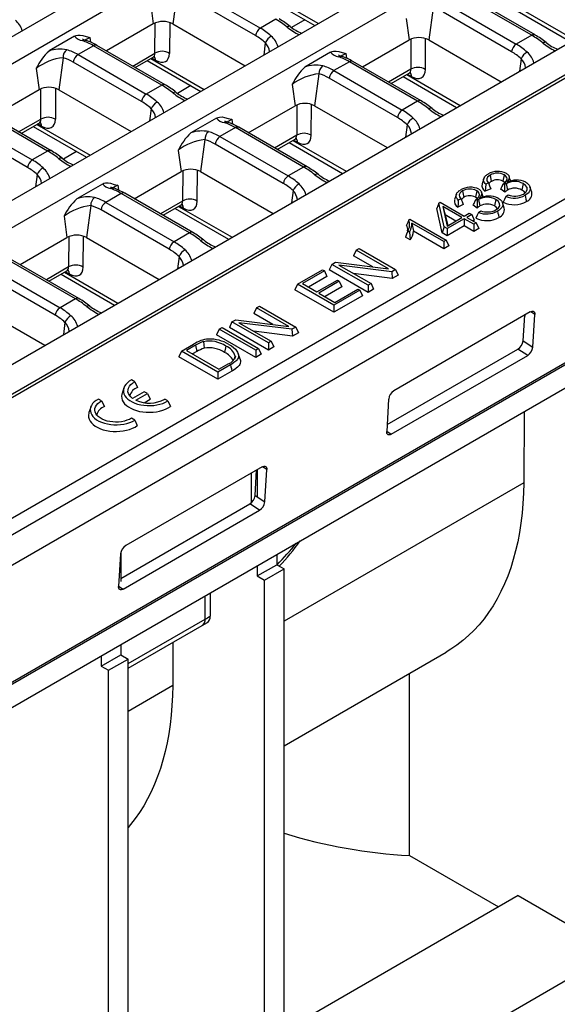
# Model space of a CAD drawing. Units: millimetres. Extents: x 56 to 3304, y 56 to 2320.
# Drawn here: x 2509 to 2587, y 1629 to 1772 of the extents above; entities that cross this region are included whole.
import ezdxf

# ---------------------------------------------------------------- set-up
doc = ezdxf.new("R2010")
doc.units = ezdxf.units.MM
doc.header["$LTSCALE"] = 8
doc.layers.add('HAURATON_PRODUCT_CONTOUR', color=7, linetype='Continuous', lineweight=25)

msp = doc.modelspace()

# ---------------------------------------------------------------- linework, layer by layer
at = {"layer": 'HAURATON_PRODUCT_CONTOUR'}
for p, q in [((3061.08, 2016.78), (2356.09, 1609.8)), ((2358.68, 1606.94), (3063.67, 2013.92)), ((2357.63, 1589.38), (3062.61, 1996.36)), ((2357.66, 1589.11), (3062.64, 1996.09)), ((2358.42, 1586.16), (3063.4, 1993.14)), ((2645.62, 1849.22), (2294.11, 1646.29)), ((2649.05, 1847.24), (2479.69, 1749.48)), ((2666.2, 1837.34), (2496.84, 1739.58)), ((2669.63, 1835.36), (2318.11, 1632.44)), ((2335.26, 1622.54), (2686.78, 1825.46)), ((2339.01, 1620.37), (2690.52, 1823.3)), ((2339.04, 1619.92), (2690.61, 1822.87)), ((2705.8, 1814.1), (2354.23, 1611.15)), ((2533.71, 1776.47), (2543.61, 1770.76)), ((2531.54, 1776.02), (2530.9, 1771.38)), ((2542.91, 1769.68), (2533.01, 1775.39)), ((2543.76, 1775.61), (2551.51, 1771.13)), ((2544.27, 1775.9), (2552.02, 1771.43)), ((2582.97, 1769.72), (2573.07, 1775.44)), ((2583.47, 1769.77), (2573.57, 1775.49)), ((2527.65, 1774.47), (2528.08, 1771.38)), ((2568.66, 1773.69), (2568.03, 1769.06)), ((2570.83, 1774.15), (2580.73, 1768.43)), ((2581.39, 1773.57), (2589.14, 1769.1)), ((2545.84, 1772.05), (2543.61, 1770.76)), ((2550.06, 1771.97), (2548.13, 1770.86)), ((2564.78, 1772.15), (2565.2, 1769.06)), ((2580.04, 1767.35), (2570.14, 1773.07)), ((2580.88, 1773.28), (2588.63, 1768.8)), ((2528.08, 1771.38), (2521.28, 1767.46)), ((2528.3, 1767.11), (2528.34, 1771.51)), ((2530.46, 1771.58), (2530.42, 1767.1)), ((2530.9, 1771.38), (2541.42, 1765.31)), ((2516.67, 1769.59), (2512.96, 1767.45)), ((2518.89, 1769.41), (2518.98, 1768.73)), ((2558.41, 1765.13), (2565.2, 1769.06)), ((2565.46, 1769.18), (2565.43, 1764.79)), ((2567.54, 1764.78), (2567.58, 1769.25)), ((2568.03, 1769.06), (2578.55, 1762.98)), ((2582.97, 1769.72), (2580.73, 1768.43)), ((2519.4, 1768.21), (2517.17, 1766.92)), ((2529.3, 1762.5), (2519.4, 1768.21)), ((2529.8, 1762.55), (2519.9, 1768.26)), ((2544.33, 1768.63), (2544.09, 1766.85)), ((2514.99, 1766.47), (2514.36, 1761.83)), ((2517.17, 1766.92), (2527.06, 1761.21)), ((2525.09, 1765.26), (2528.3, 1767.11)), ((2525.47, 1765.05), (2528.07, 1766.55)), ((2527.72, 1766.35), (2535.47, 1761.87)), ((2528.41, 1766.1), (2527.85, 1766.42)), ((2553.79, 1767.26), (2550.08, 1765.12)), ((2556.01, 1767.09), (2556.1, 1766.4)), ((2581.46, 1766.3), (2581.22, 1764.52)), ((2511.11, 1764.92), (2511.53, 1761.83)), ((2526.37, 1760.13), (2516.47, 1765.84)), ((2527.21, 1766.05), (2534.96, 1761.58)), ((2556.52, 1765.88), (2554.29, 1764.6)), ((2566.42, 1760.17), (2556.52, 1765.88)), ((2566.92, 1760.22), (2557.02, 1765.93)), ((2565.43, 1764.79), (2562.22, 1762.93)), ((2552.11, 1764.14), (2551.48, 1759.5)), ((2563.49, 1757.8), (2553.59, 1763.51)), ((2554.29, 1764.6), (2564.19, 1758.88)), ((2562.59, 1762.72), (2565.19, 1764.22)), ((2564.33, 1763.73), (2572.08, 1759.25)), ((2564.84, 1764.02), (2572.59, 1759.55)), ((2564.97, 1764.1), (2565.54, 1763.77)), ((2511.76, 1757.56), (2511.79, 1761.96)), ((2513.91, 1762.02), (2513.87, 1757.55)), ((2529.3, 1762.5), (2527.06, 1761.21)), ((2533.51, 1762.42), (2531.58, 1761.3)), ((2548.23, 1762.6), (2548.65, 1759.5)), ((2511.53, 1761.83), (2504.74, 1757.91)), ((2514.36, 1761.83), (2524.88, 1755.76)), ((2527.79, 1759.08), (2527.55, 1757.3)), ((2541.86, 1755.58), (2548.65, 1759.5)), ((2548.92, 1759.63), (2548.88, 1755.23)), ((2551, 1755.22), (2551.03, 1759.7)), ((2551.48, 1759.5), (2562, 1753.43)), ((2566.42, 1760.17), (2564.19, 1758.88)), ((2512.75, 1752.94), (2502.85, 1758.66)), ((2513.25, 1752.99), (2503.35, 1758.71)), ((2537.25, 1757.71), (2533.53, 1755.57)), ((2509.82, 1750.57), (2499.92, 1756.29)), ((2500.62, 1757.37), (2510.52, 1751.66)), ((2508.55, 1755.71), (2511.76, 1757.56)), ((2508.92, 1755.49), (2511.52, 1757)), ((2510.67, 1756.5), (2518.41, 1752.03)), ((2511.17, 1756.8), (2518.92, 1752.32)), ((2511.87, 1756.55), (2511.3, 1756.87)), ((2539.98, 1756.33), (2537.74, 1755.04)), ((2539.46, 1757.53), (2539.56, 1756.85)), ((2549.88, 1750.62), (2539.98, 1756.33)), ((2550.38, 1750.67), (2540.48, 1756.38)), ((2564.91, 1756.75), (2564.67, 1754.97)), ((2537.74, 1755.04), (2547.64, 1749.33)), ((2548.88, 1755.23), (2545.67, 1753.38)), ((2535.57, 1754.59), (2534.93, 1749.95)), ((2546.94, 1748.25), (2537.04, 1753.96)), ((2546.04, 1753.17), (2548.65, 1754.67)), ((2547.79, 1754.17), (2555.54, 1749.7)), ((2548.3, 1754.47), (2556.05, 1750)), ((2548.43, 1754.54), (2548.99, 1754.22)), ((2512.75, 1752.94), (2510.52, 1751.66)), ((2516.96, 1752.87), (2515.04, 1751.75)), ((2531.68, 1753.04), (2532.11, 1749.95)), ((2549.88, 1750.62), (2547.64, 1749.33)), ((2511.24, 1749.53), (2511, 1747.75)), ((2525.31, 1746.03), (2532.11, 1749.95)), ((2532.37, 1750.08), (2532.33, 1745.68)), ((2534.45, 1745.67), (2534.49, 1750.15)), ((2534.93, 1749.95), (2545.45, 1743.88)), ((2576.92, 1749.45), (2577.11, 1748.53)), ((2578.98, 1749.48), (2578.78, 1748.56)), ((2520.7, 1748.16), (2516.99, 1746.02)), ((2522.92, 1747.98), (2523.01, 1747.3)), ((2576.02, 1748.98), (2575.76, 1748.19)), ((2576.68, 1748.32), (2576.3, 1748.14)), ((2578.71, 1747.88), (2578.84, 1748.19)), ((2579.03, 1748.05), (2578.84, 1748.19)), ((2579.26, 1748.21), (2579.03, 1748.05)), ((2579.26, 1748.21), (2579.45, 1747.28)), ((2581.75, 1748.21), (2581.56, 1747.29)), ((2582.98, 1746.97), (2582.72, 1747.76)), ((2523.43, 1746.78), (2521.2, 1745.49)), ((2533.33, 1741.07), (2523.43, 1746.78)), ((2533.83, 1741.12), (2523.93, 1746.83)), ((2548.37, 1747.2), (2548.12, 1745.42)), ((2572.04, 1746.67), (2571.77, 1745.89)), ((2572.94, 1747.15), (2573.13, 1746.22)), ((2574.99, 1747.18), (2574.8, 1746.25)), ((2577.03, 1747.47), (2576.23, 1747.1)), ((2579.06, 1746.97), (2578.48, 1747.39)), ((2579.23, 1746.35), (2579.56, 1746.58)), ((2519.02, 1745.04), (2518.39, 1740.4)), ((2521.2, 1745.49), (2531.1, 1739.78)), ((2532.33, 1745.68), (2529.12, 1743.83)), ((2529.5, 1743.62), (2532.1, 1745.12)), ((2531.75, 1744.92), (2539.5, 1740.44)), ((2531.88, 1744.99), (2532.44, 1744.67)), ((2569.49, 1745.39), (2569.21, 1744.63)), ((2569.49, 1745.39), (2569.71, 1745.52)), ((2570.26, 1741.96), (2569.49, 1745.39)), ((2569.71, 1745.52), (2573.19, 1743.51)), ((2572.85, 1743.31), (2570.07, 1744.92)), ((2570.07, 1744.92), (2570.7, 1742.07)), ((2570.07, 1744.92), (2570.43, 1743.67)), ((2573.05, 1745.17), (2572.25, 1744.8)), ((2572.69, 1746.02), (2572.31, 1745.84)), ((2575.07, 1744.67), (2574.49, 1745.09)), ((2574.72, 1745.58), (2574.86, 1745.89)), ((2575.05, 1745.75), (2574.86, 1745.89)), ((2575.27, 1745.91), (2575.05, 1745.75)), ((2575.27, 1745.91), (2575.46, 1744.98)), ((2577.77, 1745.91), (2577.58, 1744.99)), ((2578.99, 1744.67), (2578.73, 1745.46)), ((2515.14, 1743.49), (2515.56, 1740.4)), ((2530.4, 1738.7), (2520.5, 1744.41)), ((2531.24, 1744.62), (2538.99, 1740.15)), ((2570, 1741.07), (2569.21, 1744.63)), ((2570.43, 1743.67), (2570.78, 1742.12)), ((2571.95, 1742.79), (2570.43, 1743.67)), ((2573.19, 1743.51), (2573.92, 1743.93)), ((2574.27, 1743.73), (2573.54, 1743.31)), ((2573.92, 1743.93), (2574.27, 1743.73)), ((2574.27, 1743.73), (2574.64, 1742.91)), ((2575.24, 1744.05), (2575.57, 1744.28)), ((2565.13, 1742.96), (2565.29, 1743.05)), ((2565.29, 1743.05), (2570.57, 1740.01)), ((2570.22, 1739.81), (2565.56, 1742.5)), ((2565.56, 1742.5), (2565.82, 1741.32)), ((2570.26, 1741.96), (2570, 1741.07)), ((2570.73, 1741.69), (2570.26, 1741.96)), ((2570.7, 1742.07), (2572.85, 1743.31)), ((2573.19, 1743.11), (2570.73, 1741.69)), ((2573.19, 1742.08), (2570.73, 1740.65)), ((2574.57, 1742.32), (2573.19, 1743.11)), ((2573.19, 1743.11), (2573.19, 1742.08)), ((2574.57, 1741.28), (2573.19, 1742.08)), ((2573.54, 1743.31), (2574.92, 1742.52)), ((2574.64, 1742.91), (2574.44, 1742.79)), ((2574.92, 1742.52), (2574.57, 1742.32)), ((2574.57, 1742.32), (2574.57, 1741.28)), ((2574.92, 1742.52), (2575.3, 1741.7)), ((2515.82, 1740.53), (2515.79, 1736.13)), ((2517.9, 1736.12), (2517.94, 1740.59)), ((2533.33, 1741.07), (2531.1, 1739.78)), ((2565.24, 1741.17), (2564.98, 1741.33)), ((2570.22, 1738.77), (2565.82, 1741.32)), ((2570.73, 1740.65), (2570, 1741.07)), ((2570.73, 1741.69), (2570.73, 1740.65)), ((2575.3, 1741.7), (2574.57, 1741.28)), ((2508.77, 1736.48), (2515.56, 1740.4)), ((2518.39, 1740.4), (2528.91, 1734.33)), ((2565.34, 1740.08), (2564.68, 1740.47)), ((2570.57, 1740.01), (2570.22, 1739.81)), ((2570.22, 1739.81), (2570.22, 1738.77)), ((2570.95, 1739.19), (2570.22, 1738.77)), ((2570.57, 1740.01), (2570.95, 1739.19)), ((2531.82, 1737.65), (2531.58, 1735.87)), ((2557.52, 1738.57), (2557.14, 1737.75)), ((2559.9, 1736.15), (2557.14, 1737.75)), ((2557.52, 1738.57), (2557.94, 1738.81)), ((2562.2, 1735.87), (2557.52, 1738.57)), ((2557.94, 1738.81), (2563.22, 1735.76)), ((2516.78, 1731.51), (2506.88, 1737.23)), ((2517.28, 1731.56), (2507.38, 1737.28)), ((2553.97, 1736.51), (2553.59, 1735.7)), ((2553.97, 1736.51), (2554.52, 1736.83)), ((2559.24, 1733.47), (2553.97, 1736.51)), ((2554.52, 1736.83), (2562.2, 1735.87)), ((2562.67, 1735.44), (2554.99, 1736.41)), ((2554.99, 1736.41), (2559.66, 1733.71)), ((2513.85, 1729.14), (2503.95, 1734.86)), ((2504.65, 1735.94), (2514.55, 1730.22)), ((2515.79, 1736.13), (2512.58, 1734.28)), ((2512.95, 1734.06), (2515.55, 1735.57)), ((2514.7, 1735.07), (2522.44, 1730.6)), ((2515.2, 1735.36), (2522.95, 1730.89)), ((2515.34, 1735.44), (2515.9, 1735.12)), ((2549.01, 1733.65), (2552.61, 1735.73)), ((2552.89, 1735.58), (2549.7, 1733.73)), ((2552.61, 1735.73), (2552.89, 1735.58)), ((2552.89, 1735.58), (2553.27, 1734.76)), ((2559.24, 1732.43), (2553.59, 1735.7)), ((2562.75, 1734.46), (2557.14, 1735.16)), ((2563.22, 1735.76), (2562.67, 1735.44)), ((2562.67, 1735.44), (2562.75, 1734.46)), ((2563.59, 1734.94), (2562.75, 1734.46)), ((2563.22, 1735.76), (2563.59, 1734.94)), ((2549.01, 1733.65), (2548.63, 1732.83)), ((2554.28, 1730.6), (2549.01, 1733.65)), ((2549.7, 1733.73), (2551.82, 1732.51)), ((2553.27, 1734.76), (2550.59, 1733.22)), ((2551.82, 1732.51), (2554.79, 1734.23)), ((2555.06, 1734.07), (2552.09, 1732.35)), ((2554.79, 1734.23), (2555.06, 1734.07)), ((2555.06, 1734.07), (2555.44, 1733.25)), ((2559.66, 1733.71), (2559.24, 1733.47)), ((2559.24, 1733.47), (2559.24, 1732.43)), ((2559.66, 1733.71), (2560.04, 1732.89)), ((2554.28, 1729.57), (2548.63, 1732.83)), ((2552.09, 1732.35), (2554.43, 1731)), ((2555.44, 1733.25), (2552.99, 1731.83)), ((2558.04, 1732.77), (2554.28, 1730.6)), ((2558.42, 1731.95), (2554.28, 1729.57)), ((2554.43, 1731), (2557.76, 1732.93)), ((2557.76, 1732.93), (2558.04, 1732.77)), ((2558.04, 1732.77), (2558.42, 1731.95)), ((2560.04, 1732.89), (2559.24, 1732.43)), ((2501.84, 1730.85), (2512.36, 1724.78)), ((2516.78, 1731.51), (2514.55, 1730.22)), ((2554.28, 1730.6), (2554.28, 1729.57)), ((2543.05, 1730.21), (2542.67, 1729.39)), ((2545.43, 1727.8), (2542.67, 1729.39)), ((2543.05, 1730.21), (2543.47, 1730.45)), ((2547.72, 1727.51), (2543.05, 1730.21)), ((2543.47, 1730.45), (2548.74, 1727.41)), ((2582.77, 1729.6), (2562.97, 1718.17)), ((2581.74, 1725.42), (2581.96, 1729.13)), ((2581.95, 1729.13), (2581.95, 1728.99)), ((2583.43, 1729.22), (2582.82, 1729.63)), ((2583.15, 1724.5), (2583.43, 1729.22)), ((2515.27, 1728.1), (2515.03, 1726.32)), ((2539.49, 1728.16), (2539.11, 1727.34)), ((2539.49, 1728.16), (2540.04, 1728.48)), ((2544.77, 1725.11), (2539.49, 1728.16)), ((2540.04, 1728.48), (2547.72, 1727.51)), ((2548.19, 1727.09), (2540.51, 1728.05)), ((2540.51, 1728.05), (2545.19, 1725.35)), ((2537.65, 1727.1), (2537.27, 1726.28)), ((2542.93, 1723.01), (2537.27, 1726.28)), ((2537.65, 1727.1), (2538.07, 1727.34)), ((2542.93, 1724.05), (2537.65, 1727.1)), ((2538.07, 1727.34), (2543.35, 1724.29)), ((2544.77, 1724.08), (2539.11, 1727.34)), ((2548.28, 1726.1), (2542.67, 1726.81)), ((2548.74, 1727.41), (2548.19, 1727.09)), ((2548.19, 1727.09), (2548.28, 1726.1)), ((2549.12, 1726.59), (2548.28, 1726.1)), ((2548.74, 1727.41), (2549.12, 1726.59)), ((2532.18, 1723.94), (2533.93, 1724.95)), ((2534.21, 1724.79), (2532.88, 1724.02)), ((2534.21, 1724.79), (2534.4, 1723.87)), ((2535.35, 1725.3), (2535.45, 1724.34)), ((2545.19, 1725.35), (2544.77, 1725.11)), ((2544.77, 1725.11), (2544.77, 1724.08)), ((2545.19, 1725.35), (2545.57, 1724.54)), ((2581.74, 1725.42), (2583.15, 1724.5)), ((2532.18, 1723.94), (2531.8, 1723.12)), ((2537.46, 1720.89), (2532.18, 1723.94)), ((2532.88, 1724.02), (2537.61, 1721.29)), ((2534.4, 1723.87), (2533.77, 1723.51)), ((2538.62, 1724.66), (2538.43, 1723.73)), ((2540.67, 1722.78), (2540.4, 1723.57)), ((2543.35, 1724.29), (2542.93, 1724.05)), ((2542.93, 1724.05), (2542.93, 1723.01)), ((2543.73, 1723.47), (2542.93, 1723.01)), ((2543.35, 1724.29), (2543.73, 1723.47)), ((2545.57, 1724.54), (2544.77, 1724.08)), ((2562, 1713.27), (2580.98, 1724.23)), ((2582.39, 1723.3), (2580.98, 1724.23)), ((2537.46, 1719.86), (2531.8, 1723.12)), ((2539.3, 1721.95), (2537.46, 1720.89)), ((2537.61, 1721.29), (2538.96, 1722.08)), ((2539.98, 1723.19), (2539.84, 1722.78)), ((2562.6, 1711.87), (2582.39, 1723.3)), ((2539.49, 1721.03), (2537.46, 1719.86)), ((2537.46, 1720.89), (2537.46, 1719.86)), ((2525.4, 1719.48), (2524.93, 1719.75)), ((2525.4, 1719.48), (2525.8, 1718.65)), ((2523.81, 1718.58), (2523.55, 1717.79)), ((2526.77, 1718.04), (2525.08, 1717.06)), ((2525.55, 1716.79), (2527.24, 1717.77)), ((2527.24, 1717.77), (2526.77, 1718.04)), ((2527.24, 1717.77), (2527.62, 1716.95)), ((2520.59, 1716.7), (2520.12, 1716.97)), ((2520.59, 1716.7), (2520.99, 1715.88)), ((2526.75, 1716.45), (2527.62, 1716.95)), ((2530.21, 1716.71), (2529.74, 1716.98)), ((2530.21, 1716.71), (2530.57, 1715.9)), ((2562.22, 1716.98), (2561.94, 1712.25)), ((2519, 1715.81), (2518.74, 1715.02)), ((2581.87, 1715.15), (2581.81, 1704.82)), ((2525.4, 1713.93), (2524.93, 1714.2)), ((2525.4, 1713.93), (2525.76, 1713.12)), ((2561.94, 1712.3), (2562.6, 1711.87)), ((2543.88, 1707.15), (2524.08, 1695.72)), ((2542.3, 1706.24), (2542.3, 1701.93)), ((2542.85, 1702.97), (2543.07, 1706.68)), ((2543.16, 1706.73), (2543.16, 1702.77)), ((2544.54, 1706.77), (2543.93, 1707.17)), ((2544.26, 1702.05), (2544.54, 1706.77)), ((2581.81, 1704.82), (2547.05, 1684.76)), ((2542.85, 1702.97), (2544.26, 1702.05)), ((2523.36, 1690.96), (2542.09, 1701.78)), ((2523.7, 1689.42), (2543.5, 1700.85)), ((2543.5, 1700.85), (2542.09, 1701.78)), ((2523.33, 1694.53), (2523.04, 1689.8)), ((2523.36, 1694.73), (2523.36, 1690.52)), ((2545.99, 1694.44), (2545.99, 1692.95)), ((2543.16, 1691.32), (2545.99, 1692.95)), ((2543.16, 1692.81), (2543.16, 1691.32)), ((2544.22, 1690.7), (2547.05, 1692.34)), ((2545.99, 1692.95), (2547.05, 1692.34)), ((2547.05, 1609.05), (2547.05, 1692.34)), ((2543.16, 1691.32), (2544.22, 1690.7)), ((2544.22, 1607.42), (2544.22, 1690.7)), ((2523.05, 1689.85), (2523.7, 1689.42)), ((2535.61, 1685.06), (2535.61, 1688.45)), ((2536.31, 1688.85), (2536.31, 1685.47)), ((2524.42, 1678.61), (2535.61, 1685.06)), ((2524.42, 1677.93), (2535.19, 1684.15)), ((2535.19, 1684.15), (2535.92, 1684.58)), ((2523.36, 1681.38), (2523.36, 1679.89)), ((2530.93, 1681.69), (2530.89, 1675.43)), ((2520.53, 1678.25), (2523.36, 1679.89)), ((2520.53, 1679.74), (2520.53, 1678.25)), ((2521.59, 1677.64), (2524.42, 1679.27)), ((2523.36, 1679.89), (2524.42, 1679.27)), ((2524.42, 1595.99), (2524.42, 1679.27)), ((2547.05, 1666.71), (2570.57, 1680.29)), ((2520.53, 1678.25), (2521.59, 1677.64)), ((2521.59, 1594.35), (2521.59, 1677.64)), ((2565.26, 1650.79), (2565.26, 1677.23)), ((2530.89, 1675.43), (2524.42, 1671.69)), ((2565.26, 1650.79), (2578.16, 1643.34)), ((2580.99, 1644.97), (2547.05, 1625.38)), ((2580.99, 1644.97), (2595.13, 1636.81)), ((2595.13, 1636.81), (2547.05, 1609.05))]:
    msp.add_line(p, q, dxfattribs=at)
at = {"layer": 'HAURATON_PRODUCT_CONTOUR', "flags": 128}
for points in [[(2547.95, 1771), (2547.95, 1771), (2547.94, 1771)], [(2516.67, 1769.59), (2516.89, 1769.69), (2517.11, 1769.75), (2517.49, 1769.76), (2517.85, 1769.69), (2518.36, 1769.55), (2518.88, 1769.41), (2518.89, 1769.41)], [(2585.07, 1768.67), (2585.07, 1768.67), (2585.07, 1768.68)], [(2528.07, 1766.54), (2528.19, 1766.6), (2528.28, 1766.62), (2528.32, 1766.62), (2528.32, 1766.62)], [(2553.79, 1767.26), (2554.01, 1767.37), (2554.24, 1767.42), (2554.61, 1767.43), (2554.97, 1767.37), (2555.48, 1767.22), (2556, 1767.09), (2556.01, 1767.09)], [(2565.19, 1764.22), (2565.31, 1764.27), (2565.4, 1764.29), (2565.45, 1764.29), (2565.45, 1764.3)], [(2531.4, 1761.44), (2531.4, 1761.45), (2531.4, 1761.45)], [(2568.53, 1759.12), (2568.53, 1759.12), (2568.52, 1759.12)], [(2537.25, 1757.71), (2537.47, 1757.81), (2537.69, 1757.87), (2538.07, 1757.88), (2538.43, 1757.82), (2538.94, 1757.67), (2539.46, 1757.54), (2539.46, 1757.53)], [(2511.52, 1756.99), (2511.64, 1757.05), (2511.73, 1757.07), (2511.78, 1757.07), (2511.78, 1757.07)], [(2548.65, 1754.67), (2548.76, 1754.72), (2548.86, 1754.74), (2548.9, 1754.74), (2548.9, 1754.74)], [(2514.86, 1751.89), (2514.86, 1751.89), (2514.85, 1751.9)], [(2551.98, 1749.57), (2551.98, 1749.57), (2551.97, 1749.57)], [(2576.3, 1748.14), (2576.2, 1748.25), (2576.12, 1748.36), (2576.06, 1748.47), (2576.01, 1748.59), (2575.99, 1748.68), (2576, 1748.86), (2576.02, 1748.96), (2576.05, 1749.05), (2576.16, 1749.22), (2576.23, 1749.3), (2576.32, 1749.38), (2576.41, 1749.46), (2576.51, 1749.53), (2576.63, 1749.6)], [(2576.92, 1749.45), (2576.73, 1749.32), (2576.58, 1749.17), (2576.44, 1748.9), (2576.47, 1748.61), (2576.68, 1748.32)], [(2578.84, 1748.19), (2579.1, 1748.39), (2579.29, 1748.61), (2579.4, 1748.89), (2579.36, 1749.12), (2579.19, 1749.33), (2578.98, 1749.48)], [(2579.3, 1749.7), (2579.38, 1749.64), (2579.46, 1749.58), (2579.53, 1749.52), (2579.59, 1749.45), (2579.64, 1749.38), (2579.67, 1749.31), (2579.7, 1749.23), (2579.71, 1749.15), (2579.71, 1749.09), (2579.68, 1748.95), (2579.65, 1748.89), (2579.58, 1748.76), (2579.5, 1748.62), (2579.35, 1748.36)], [(2579.92, 1748.56), (2579.81, 1748.9), (2579.68, 1749.29)], [(2520.7, 1748.16), (2520.92, 1748.26), (2521.14, 1748.32), (2521.52, 1748.33), (2521.88, 1748.26), (2522.39, 1748.11), (2522.91, 1747.98), (2522.92, 1747.98)], [(2576.3, 1748.14), (2576.27, 1747.62), (2576.23, 1747.1)], [(2576.68, 1748.32), (2576.85, 1747.9), (2577.03, 1747.47)], [(2579.04, 1748.34), (2578.99, 1748.41), (2578.78, 1748.56)], [(2581.76, 1746.7), (2581.97, 1746.84), (2582.14, 1746.99), (2582.31, 1747.3), (2582.3, 1747.63), (2582.09, 1747.96), (2581.75, 1748.21)], [(2582.1, 1748.41), (2582.24, 1748.32), (2582.37, 1748.23), (2582.48, 1748.12), (2582.58, 1748.01), (2582.65, 1747.9), (2582.7, 1747.79), (2582.74, 1747.67), (2582.75, 1747.55), (2582.75, 1747.45), (2582.71, 1747.24), (2582.67, 1747.14), (2582.6, 1747.04), (2582.44, 1746.84), (2582.33, 1746.74), (2582.26, 1746.69), (2582.1, 1746.58), (2582.01, 1746.53)], [(2572.31, 1745.84), (2572.22, 1745.95), (2572.14, 1746.06), (2572.07, 1746.17), (2572.03, 1746.29), (2572.01, 1746.38), (2572.01, 1746.56), (2572.03, 1746.66), (2572.06, 1746.74), (2572.17, 1746.92), (2572.25, 1747), (2572.33, 1747.08), (2572.42, 1747.15), (2572.53, 1747.23), (2572.64, 1747.29)], [(2572.94, 1747.15), (2572.75, 1747.02), (2572.59, 1746.87), (2572.45, 1746.6), (2572.49, 1746.31), (2572.69, 1746.02)], [(2575.05, 1746.04), (2575, 1746.11), (2574.8, 1746.25)], [(2574.86, 1745.89), (2575.12, 1746.09), (2575.31, 1746.31), (2575.42, 1746.59), (2575.37, 1746.82), (2575.2, 1747.03), (2574.99, 1747.18)], [(2575.31, 1747.39), (2575.4, 1747.34), (2575.48, 1747.28), (2575.55, 1747.22), (2575.61, 1747.15), (2575.65, 1747.08), (2575.69, 1747.01), (2575.71, 1746.93), (2575.72, 1746.85), (2575.72, 1746.79), (2575.69, 1746.65), (2575.67, 1746.59), (2575.59, 1746.45), (2575.52, 1746.32), (2575.36, 1746.06)], [(2575.94, 1746.26), (2575.83, 1746.6), (2575.69, 1746.99)], [(2579.23, 1746.35), (2579.04, 1745.93), (2578.85, 1745.51)], [(2582, 1746.86), (2581.81, 1747.11), (2581.56, 1747.29)], [(2582.01, 1746.53), (2582.07, 1746.25), (2582.12, 1745.97), (2582.2, 1745.6)], [(2532.1, 1745.11), (2532.22, 1745.17), (2532.31, 1745.19), (2532.36, 1745.19), (2532.35, 1745.19)], [(2572.31, 1745.84), (2572.28, 1745.32), (2572.25, 1744.8)], [(2572.69, 1746.02), (2572.87, 1745.6), (2573.05, 1745.17)], [(2578.01, 1744.56), (2577.83, 1744.81), (2577.58, 1744.99)], [(2577.78, 1744.4), (2577.98, 1744.54), (2578.15, 1744.69), (2578.33, 1745), (2578.31, 1745.33), (2578.1, 1745.66), (2577.77, 1745.91)], [(2578.12, 1746.11), (2578.26, 1746.02), (2578.39, 1745.93), (2578.5, 1745.82), (2578.59, 1745.71), (2578.67, 1745.6), (2578.72, 1745.49), (2578.75, 1745.37), (2578.77, 1745.25), (2578.77, 1745.15), (2578.72, 1744.94), (2578.68, 1744.84), (2578.62, 1744.73), (2578.45, 1744.54), (2578.34, 1744.44), (2578.27, 1744.39), (2578.11, 1744.28), (2578.03, 1744.23)], [(2575.24, 1744.05), (2575.05, 1743.63), (2574.86, 1743.21)], [(2578.03, 1744.23), (2578.08, 1743.95), (2578.14, 1743.67), (2578.21, 1743.3)], [(2565.13, 1742.96), (2564.98, 1742.57), (2564.83, 1742.19)], [(2564.98, 1741.33), (2564.83, 1740.9), (2564.68, 1740.47)], [(2565.24, 1741.17), (2565.3, 1740.63), (2565.34, 1740.08)], [(2535.43, 1740.01), (2535.43, 1740.02), (2535.43, 1740.02)], [(2515.55, 1735.56), (2515.67, 1735.62), (2515.76, 1735.64), (2515.81, 1735.64), (2515.81, 1735.64)], [(2518.89, 1730.46), (2518.89, 1730.46), (2518.88, 1730.47)], [(2582.77, 1729.6), (2582.91, 1729.67), (2583.04, 1729.7), (2583.16, 1729.7), (2583.26, 1729.66), (2583.34, 1729.59), (2583.4, 1729.49), (2583.43, 1729.37), (2583.43, 1729.22)], [(2539.05, 1724.89), (2539.4, 1724.68), (2539.72, 1724.45), (2539.99, 1724.19), (2540.22, 1723.91), (2540.3, 1723.79), (2540.41, 1723.54), (2540.44, 1723.41), (2540.46, 1723.28), (2540.42, 1723.01), (2540.36, 1722.88), (2540.28, 1722.75), (2540.18, 1722.62), (2540.06, 1722.49), (2539.92, 1722.37), (2539.78, 1722.26), (2539.46, 1722.05), (2539.3, 1721.95)], [(2539.3, 1721.95), (2539.35, 1721.67), (2539.41, 1721.4), (2539.49, 1721.03)], [(2540.66, 1722.78), (2540.68, 1722.72), (2540.71, 1722.58), (2540.72, 1722.44), (2540.68, 1722.15), (2540.61, 1722.01), (2540.53, 1721.86), (2540.41, 1721.72), (2540.28, 1721.59), (2540.12, 1721.46), (2539.98, 1721.34), (2539.66, 1721.13), (2539.49, 1721.03)], [(2524.93, 1719.75), (2524.6, 1719.55), (2524.32, 1719.33), (2524.09, 1719.08), (2523.92, 1718.82), (2523.8, 1718.56), (2523.75, 1718.28), (2523.75, 1718), (2523.82, 1717.73), (2523.95, 1717.46), (2524.14, 1717.21), (2524.38, 1716.97), (2524.67, 1716.75), (2525.01, 1716.56), (2525.39, 1716.39), (2525.8, 1716.25), (2526.25, 1716.14), (2526.71, 1716.07), (2527.18, 1716.03), (2527.66, 1716.02), (2528.14, 1716.05), (2528.6, 1716.12), (2529.05, 1716.22), (2529.47, 1716.35), (2529.86, 1716.52), (2530.21, 1716.71)], [(2525.08, 1717.06), (2524.82, 1717.28), (2524.62, 1717.52), (2524.48, 1717.78), (2524.41, 1718.04), (2524.42, 1718.31), (2524.48, 1718.57), (2524.62, 1718.83), (2524.82, 1719.07), (2525.08, 1719.28), (2525.4, 1719.48)], [(2523.55, 1717.79), (2523.52, 1717.69), (2523.48, 1717.4), (2523.5, 1717.12), (2523.58, 1716.83), (2523.72, 1716.56), (2523.92, 1716.3), (2524.17, 1716.05), (2524.48, 1715.83), (2524.83, 1715.63), (2525.22, 1715.45), (2525.64, 1715.31), (2526.09, 1715.19), (2526.57, 1715.11), (2527.06, 1715.06), (2527.55, 1715.05), (2528.04, 1715.07), (2528.53, 1715.13), (2529, 1715.22), (2529.44, 1715.35), (2529.86, 1715.5), (2530.24, 1715.69), (2530.57, 1715.9)], [(2520.12, 1716.97), (2519.79, 1716.77), (2519.51, 1716.55), (2519.28, 1716.31), (2519.11, 1716.05), (2518.99, 1715.78), (2518.94, 1715.51), (2518.95, 1715.23), (2519.01, 1714.96), (2519.14, 1714.69), (2519.33, 1714.43), (2519.57, 1714.19), (2519.86, 1713.98), (2520.2, 1713.78), (2520.58, 1713.61), (2521, 1713.47), (2521.44, 1713.36), (2521.9, 1713.29), (2522.37, 1713.25), (2522.85, 1713.25), (2523.33, 1713.28), (2523.79, 1713.34), (2524.24, 1713.44), (2524.66, 1713.58), (2525.05, 1713.74), (2525.4, 1713.93)], [(2524.93, 1714.2), (2524.61, 1714.03), (2524.26, 1713.89), (2523.88, 1713.77), (2523.48, 1713.69), (2523.05, 1713.64), (2522.62, 1713.63), (2522.2, 1713.65), (2521.78, 1713.7), (2521.37, 1713.79), (2521, 1713.91), (2520.65, 1714.06), (2520.35, 1714.24), (2520.09, 1714.44), (2519.88, 1714.65), (2519.73, 1714.88), (2519.63, 1715.13), (2519.6, 1715.37), (2519.62, 1715.62), (2519.71, 1715.87), (2519.85, 1716.1), (2520.05, 1716.32), (2520.3, 1716.52), (2520.59, 1716.7)], [(2518.74, 1715.02), (2518.71, 1714.91), (2518.67, 1714.63), (2518.69, 1714.34), (2518.77, 1714.06), (2518.91, 1713.79), (2519.11, 1713.52), (2519.36, 1713.28), (2519.67, 1713.05), (2520.02, 1712.85), (2520.41, 1712.68), (2520.83, 1712.53), (2521.29, 1712.41), (2521.76, 1712.33), (2522.25, 1712.29), (2522.74, 1712.27), (2523.24, 1712.3), (2523.72, 1712.35), (2524.19, 1712.45), (2524.63, 1712.57), (2525.05, 1712.73), (2525.43, 1712.91), (2525.76, 1713.12)], [(2562.6, 1711.87), (2562.46, 1711.81), (2562.33, 1711.78), (2562.21, 1711.78), (2562.11, 1711.81), (2562.03, 1711.88), (2561.97, 1711.98), (2561.94, 1712.11), (2561.94, 1712.25)], [(2543.88, 1707.15), (2544.02, 1707.21), (2544.15, 1707.25), (2544.27, 1707.24), (2544.37, 1707.21), (2544.45, 1707.14), (2544.51, 1707.04), (2544.54, 1706.92), (2544.54, 1706.77)], [(2581.81, 1704.82), (2581.77, 1703.32), (2581.7, 1701.85), (2581.58, 1700.41), (2581.41, 1699), (2581.2, 1697.63), (2580.94, 1696.29), (2580.64, 1694.98), (2580.3, 1693.71), (2579.92, 1692.49), (2579.49, 1691.3), (2579.02, 1690.16), (2578.5, 1689.05), (2577.95, 1688), (2577.36, 1686.99), (2576.72, 1686.03), (2576.05, 1685.11), (2575.34, 1684.25), (2574.59, 1683.43), (2573.8, 1682.67), (2572.98, 1681.96), (2572.13, 1681.3), (2571.24, 1680.7), (2570.57, 1680.29)], [(2523.7, 1689.42), (2523.57, 1689.36), (2523.44, 1689.33), (2523.32, 1689.33), (2523.22, 1689.36), (2523.14, 1689.43), (2523.08, 1689.53), (2523.05, 1689.66), (2523.04, 1689.8)], [(2530.89, 1675.43), (2530.86, 1673.97), (2530.79, 1672.54), (2530.68, 1671.14), (2530.52, 1669.77), (2530.32, 1668.43), (2530.08, 1667.12), (2529.8, 1665.85), (2529.47, 1664.61), (2529.11, 1663.41), (2528.7, 1662.24), (2528.26, 1661.12), (2527.77, 1660.04), (2527.25, 1658.99), (2526.69, 1658), (2526.09, 1657.04), (2525.45, 1656.13), (2524.78, 1655.27), (2524.42, 1654.85)]]:
    msp.add_lwpolyline(points, dxfattribs=at)
at = {"layer": 'HAURATON_PRODUCT_CONTOUR'}
for centre, radius, start, end in [((2505.97, 1769.49), 3.22, 16.2246, 49.247), ((2539.67, 1760.64), 13.26, 51.39, 59.7736), ((2529.49, 1768.67), 3.06, 62.4805, 117.5195), ((2544.46, 1769.45), 1.56, 122.9027, 171.4877), ((2547.78, 1770.59), 0.44, 67.9353, 132.1463), ((2553.99, 1779.14), 10.48, 231.6405, 242.9028), ((2552.02, 1776.02), 6.47, 230.9762, 247.9351), ((2518.06, 1770.71), 1.78, 218.8243, 262.2651), ((2518.91, 1771.07), 2.16, 239.9681, 253.8503), ((2525.17, 1757.12), 13.8, 117.0906, 120.367), ((2546.15, 1767.88), 1.97, 119.2084, 157.6169), ((2543.09, 1767.16), 3.22, 16.2246, 49.247), ((2566.61, 1766.34), 3.06, 62.4805, 117.5195), ((2583.26, 1769.31), 0.502, 65.6395, 125.6779), ((2576.79, 1758.31), 13.26, 51.39, 59.7736), ((2514.55, 1762.91), 4.81, 78.3125, 109.4118), ((2516.3, 1766.56), 1.31, 126.1524, 183.9821), ((2518.12, 1768.43), 0.6, 72.6923, 120.8414), ((2515.25, 1760.33), 9.19, 59.6381, 70.6187), ((2519.69, 1767.8), 0.502, 65.6319, 125.6786), ((2542.72, 1767.05), 2.26, 7.8114, 44.4432), ((2581.58, 1767.12), 1.56, 122.9027, 171.4877), ((2584.9, 1768.27), 0.44, 67.9353, 132.1463), ((2591.11, 1776.81), 10.48, 231.6405, 242.9028), ((2589.15, 1773.69), 6.47, 230.9762, 247.9351), ((2518.8, 1761.23), 8.53, 133.2334, 154.366), ((2515.84, 1758.69), 7.83, 96.2188, 127.1863), ((2518.01, 1765.61), 1.56, 122.9027, 171.4877), ((2527.6, 1766.1), 0.812, 359.8731, 40.5115), ((2529.35, 1765.3), 2.1, 59.4136, 120.0026), ((2555.18, 1768.38), 1.78, 218.8243, 262.2651), ((2555.25, 1766.1), 0.6, 72.6923, 120.8414), ((2556.03, 1768.75), 2.16, 239.9681, 253.8503), ((2562.3, 1754.8), 13.8, 117.0906, 120.367), ((2552.38, 1758), 9.19, 59.6381, 70.6187), ((2583.27, 1765.56), 1.97, 119.2084, 157.6169), ((2579.84, 1764.72), 2.26, 7.8114, 44.4432), ((2580.21, 1764.83), 3.22, 16.2246, 49.247), ((2555.92, 1758.91), 8.53, 133.2334, 154.366), ((2551.68, 1760.59), 4.81, 78.3125, 109.4118), ((2553.42, 1764.23), 1.31, 126.1524, 183.9821), ((2556.81, 1765.48), 0.502, 65.6319, 125.6786), ((2566.47, 1762.97), 2.1, 59.4136, 120.0026), ((2552.96, 1756.36), 7.83, 96.2188, 127.1863), ((2555.14, 1763.28), 1.56, 122.9027, 171.4877), ((2564.72, 1763.77), 0.812, 359.8731, 40.5115), ((2512.94, 1759.12), 3.06, 62.4805, 117.5195), ((2529.59, 1762.09), 0.502, 65.6395, 125.6779), ((2523.12, 1751.09), 13.26, 51.39, 59.7736), ((2527.91, 1759.89), 1.56, 122.9027, 171.4877), ((2531.23, 1761.04), 0.44, 67.9353, 132.1463), ((2537.44, 1769.59), 10.48, 231.6405, 242.9028), ((2535.48, 1766.47), 6.47, 230.9762, 247.9351), ((2529.61, 1758.33), 1.97, 119.2084, 157.6169), ((2526.17, 1757.49), 2.26, 7.8114, 44.4432), ((2526.54, 1757.61), 3.22, 16.2246, 49.247), ((2550.07, 1756.79), 3.06, 62.4805, 117.5195), ((2566.71, 1759.76), 0.502, 65.6395, 125.6779), ((2560.25, 1748.76), 13.26, 51.39, 59.7736), ((2568.36, 1758.72), 0.44, 67.9353, 132.1463), ((2572.6, 1764.14), 6.47, 230.9762, 247.9351), ((2512.81, 1755.74), 2.1, 59.4136, 120.0026), ((2538.63, 1758.83), 1.78, 218.8243, 262.2651), ((2565.04, 1757.57), 1.56, 122.9027, 171.4877), ((2566.73, 1756), 1.97, 119.2084, 157.6169), ((2563.67, 1755.28), 3.22, 16.2246, 49.247), ((2574.57, 1767.26), 10.48, 231.6405, 242.9028), ((2511.05, 1756.55), 0.812, 359.8805, 40.4122), ((2538.7, 1756.55), 0.6, 72.6923, 120.8414), ((2539.48, 1759.19), 2.16, 239.9681, 253.8503), ((2545.75, 1745.24), 13.8, 117.0906, 120.367), ((2535.83, 1748.45), 9.19, 59.6381, 70.6187), ((2540.27, 1755.92), 0.502, 65.6319, 125.6786), ((2563.29, 1755.17), 2.26, 7.8114, 44.4432), ((2539.37, 1749.35), 8.53, 133.2334, 154.366), ((2535.13, 1751.04), 4.81, 78.3125, 109.4118), ((2536.88, 1754.68), 1.31, 126.1524, 183.9821), ((2538.59, 1753.73), 1.56, 122.9027, 171.4877), ((2549.93, 1753.42), 2.1, 59.4136, 120.0026), ((2536.41, 1746.81), 7.83, 96.2188, 127.1863), ((2548.18, 1754.22), 0.812, 359.8731, 40.5115), ((2513.04, 1752.54), 0.502, 65.6395, 125.6779), ((2506.58, 1741.54), 13.26, 51.39, 59.7736), ((2514.69, 1751.49), 0.44, 67.9353, 132.1463), ((2511.37, 1750.34), 1.56, 122.9027, 171.4877), ((2513.06, 1748.78), 1.97, 119.2084, 157.6169), ((2510, 1748.05), 3.22, 16.2246, 49.247), ((2520.9, 1760.04), 10.48, 231.6405, 242.9028), ((2518.93, 1756.92), 6.47, 230.9762, 247.9351), ((2550.17, 1750.21), 0.502, 65.6395, 125.6779), ((2543.7, 1739.21), 13.26, 51.39, 59.7736), ((2509.63, 1747.94), 2.26, 7.8114, 44.4432), ((2533.52, 1747.24), 3.06, 62.4805, 117.5195), ((2548.49, 1748.02), 1.56, 122.9027, 171.4877), ((2551.81, 1749.16), 0.44, 67.9353, 132.1463), ((2558.02, 1757.71), 10.48, 231.6405, 242.9028), ((2556.05, 1754.59), 6.47, 230.9762, 247.9351), ((2578.05, 1747.21), 2.78, 63.4155, 120.8623), ((2577.98, 1747.59), 2.14, 62.157, 119.5407), ((2522.09, 1749.28), 1.78, 218.8243, 262.2651), ((2522.94, 1749.64), 2.16, 239.9681, 253.8503), ((2529.2, 1735.69), 13.8, 117.0906, 120.367), ((2550.18, 1746.45), 1.97, 119.2084, 157.6169), ((2547.12, 1745.73), 3.22, 16.2246, 49.247), ((2574.07, 1744.91), 2.78, 63.4155, 120.8623), ((2576.74, 1747.96), 1, 167.0384, 239.8412), ((2577.37, 1747.91), 0.671, 112.8874, 158.9625), ((2577.98, 1747.03), 1.73, 62.1647, 119.8996), ((2552.83, 1759.6), 28.41, 334.5371, 335.6391), ((2625.97, 1748.58), 46.95, 180.6518, 181.9743), ((2580.51, 1745.95), 2.58, 61.2492, 118.9717), ((2580.77, 1745.79), 2.94, 63.0639, 118.8999), ((2518.58, 1741.48), 4.81, 78.3125, 109.4118), ((2522.15, 1747), 0.6, 72.6923, 120.8414), ((2519.28, 1738.9), 9.19, 59.6381, 70.6187), ((2523.72, 1746.37), 0.502, 65.6319, 125.6786), ((2546.75, 1745.61), 2.26, 7.8114, 44.4432), ((2573.39, 1745.61), 0.671, 112.8874, 158.9625), ((2573.99, 1745.29), 2.14, 62.157, 119.5407), ((2573.99, 1744.73), 1.73, 62.1647, 119.8996), ((2576.52, 1743.65), 2.58, 61.2492, 118.9717), ((2576.78, 1743.48), 2.94, 63.0639, 118.8999), ((2580.42, 1745.67), 1.88, 121.1232, 136.4892), ((2580.43, 1749.43), 3.31, 248.7491, 298.5333), ((2580.51, 1745.37), 2.18, 61.196, 119.0523), ((2580.53, 1749.04), 2.64, 248.3927, 297.7829), ((2581.76, 1746.75), 1.23, 290.8272, 10.1372), ((2522.83, 1739.8), 8.53, 133.2334, 154.366), ((2519.87, 1737.26), 7.83, 96.2188, 127.1863), ((2520.33, 1745.13), 1.31, 126.1524, 183.9821), ((2522.04, 1744.18), 1.56, 122.9027, 171.4877), ((2531.63, 1744.67), 0.812, 359.8805, 40.4122), ((2533.38, 1743.87), 2.1, 59.4136, 120.0026), ((2572.75, 1745.66), 1, 167.0384, 239.8412), ((2548.84, 1757.3), 28.41, 334.5371, 335.6391), ((2621.99, 1746.28), 46.95, 180.6518, 181.9743), ((2576.44, 1743.37), 1.88, 121.1232, 136.4892), ((2576.52, 1743.07), 2.18, 61.196, 119.0523), ((2580.43, 1748.87), 3.72, 244.7786, 298.46), ((2576.44, 1747.13), 3.31, 248.7491, 298.5333), ((2576.55, 1746.74), 2.64, 248.3927, 297.7829), ((2577.78, 1744.45), 1.23, 290.8272, 10.1372), ((2563.85, 1741.59), 1.14, 349.4485, 31.3015), ((2563.5, 1742.28), 1.76, 327.1335, 22.5115), ((2563.21, 1742.36), 2.36, 329.7253, 3.2814), ((2576.44, 1746.57), 3.72, 244.7786, 298.46), ((2516.97, 1737.69), 3.06, 62.4805, 117.5195), ((2533.62, 1740.66), 0.502, 65.6395, 125.6779), ((2527.15, 1729.66), 13.26, 51.39, 59.7736), ((2563.53, 1741.48), 2.29, 322.3326, 355.8858), ((2531.94, 1738.46), 1.56, 122.9027, 171.4877), ((2535.26, 1739.61), 0.44, 67.9353, 132.1463), ((2541.47, 1748.16), 10.48, 231.6405, 242.9028), ((2539.51, 1745.04), 6.47, 230.9762, 247.9351), ((2533.64, 1736.9), 1.97, 119.2084, 157.6169), ((2530.2, 1736.06), 2.26, 7.8114, 44.4432), ((2530.57, 1736.18), 3.22, 16.2246, 49.247), ((2516.84, 1734.31), 2.1, 59.4136, 120.0026), ((2515.09, 1735.12), 0.812, 359.8731, 40.5115), ((2517.08, 1731.11), 0.502, 65.6395, 125.6779), ((2510.61, 1720.1), 13.26, 51.39, 59.7736), ((2518.72, 1730.06), 0.44, 67.9353, 132.1463), ((2515.4, 1728.91), 1.56, 122.9027, 171.4877), ((2524.93, 1738.61), 10.48, 231.6405, 242.9028), ((2522.96, 1735.49), 6.47, 230.9762, 247.9351), ((2517.09, 1727.35), 1.97, 119.2084, 157.6169), ((2513.66, 1726.51), 2.26, 7.8114, 44.4432), ((2514.03, 1726.62), 3.22, 16.2246, 49.247), ((2537.31, 1719.38), 6.51, 111.1258, 121.2557), ((2536.67, 1720.8), 4.69, 106.377, 121.5783), ((2536.22, 1721.98), 3.69, 92.3368, 109.9856), ((2536.2, 1720.96), 4.42, 56.7554, 101.1283), ((2536.23, 1720.19), 5.49, 59.063, 91.6779), ((2580.11, 1725.61), 1.63, 302.1293, 353.3638), ((2536.75, 1720.05), 4.48, 106.7994, 121.5741), ((2536.2, 1720.39), 4.02, 56.2864, 100.6867), ((2537.53, 1721.55), 2.36, 25.7158, 67.5995), ((2537.74, 1722.49), 2.34, 17.4313, 67.849), ((2581.52, 1724.69), 1.63, 302.1293, 353.3638), ((2538.5, 1723.51), 1.51, 287.8076, 347.641), ((2526.28, 1717.08), 1.64, 107.0338, 167.2973), ((2563.84, 1716.79), 1.63, 122.1293, 173.3638), ((2527.46, 1721.09), 4.7, 246.0817, 298.9358), ((2521.47, 1714.31), 1.64, 107.0665, 167.2645), ((2541.22, 1703.16), 1.63, 302.1293, 353.3638), ((2542.63, 1702.24), 1.63, 302.1293, 353.3638), ((2524.13, 1714.35), 30.99, 315.7894, 324.5971), ((2524.95, 1694.34), 1.63, 122.1293, 173.3638), ((2519.94, 1718.9), 36.81, 315.1243, 321.6844), ((2534.63, 1684.95), 0.979, 304.7789, 6.5333), ((2505.32, 1737.53), 60.58, 299.9958, 300.7651), ((2535.37, 1685.35), 0.947, 303.9876, 7.3019), ((2569.54, 1727.98), 77.32, 253.0856, 266.8234)]:
    msp.add_arc(centre, radius, start, end, dxfattribs=at)
for centre, major_axis, ratio, start_param, end_param in [((2546.93, 1764.51), (-6, 8.07), 0.483576, 5.211892, 5.441687), ((2542.52, 1761.97), (-3.61, 9.4), 0.656974, 5.371477, 5.601272), ((2541.83, 1761.7), (-3.08, 8.54), 0.664313, 5.386531, 5.616326), ((2584.06, 1762.18), (-6, 8.07), 0.483576, 5.211892, 5.441687), ((2516.08, 1758.13), (-3.61, 9.4), 0.656974, 5.601272, 5.831067), ((2520.49, 1760.67), (-6, 8.07), 0.483576, 5.441687, 5.671482), ((2579.65, 1759.64), (-3.61, 9.4), 0.656974, 5.371477, 5.601272), ((2515.38, 1757.86), (-3.08, 8.54), 0.664313, 5.616326, 5.846121), ((2527.24, 1767.8), (-0.86, 1.23), 0.510083, 3.097104, 3.81774), ((2528.29, 1768.48), (-1.62, 2.53), 0.544363, 2.33134, 3.837292), ((2557.61, 1758.35), (-6, 8.07), 0.483576, 5.441687, 5.671482), ((2578.95, 1759.37), (-3.08, 8.54), 0.664313, 5.386531, 5.616326), ((2553.2, 1755.8), (-3.61, 9.4), 0.656974, 5.601272, 5.831067), ((2564.36, 1765.47), (-0.86, 1.23), 0.510083, 3.097104, 3.81774), ((2565.42, 1766.15), (-1.62, 2.53), 0.544363, 2.33134, 3.837292), ((2552.5, 1755.54), (-3.08, 8.54), 0.664313, 5.616326, 5.846121), ((2530.39, 1754.96), (-6, 8.07), 0.483576, 5.211892, 5.441687), ((2525.98, 1752.41), (-3.61, 9.4), 0.656974, 5.371477, 5.601272), ((2525.28, 1752.15), (-3.08, 8.54), 0.664313, 5.386531, 5.616326), ((2567.51, 1752.63), (-6, 8.07), 0.483576, 5.211892, 5.441687), ((2562.4, 1749.82), (-3.08, 8.54), 0.664313, 5.386531, 5.616326), ((2563.1, 1750.09), (-3.61, 9.4), 0.656974, 5.371477, 5.601272), ((2510.69, 1758.25), (-0.86, 1.23), 0.510083, 3.097104, 3.81774), ((2511.75, 1758.93), (-1.62, 2.53), 0.544363, 2.33134, 3.837292), ((2541.06, 1748.8), (-6, 8.07), 0.483576, 5.441687, 5.671482), ((2536.65, 1746.25), (-3.61, 9.4), 0.656974, 5.601272, 5.831067), ((2547.81, 1755.92), (-0.86, 1.23), 0.510083, 3.097104, 3.81774), ((2548.87, 1756.6), (-1.62, 2.53), 0.544363, 2.33134, 3.837292), ((2535.96, 1745.98), (-3.08, 8.54), 0.664313, 5.616326, 5.846121), ((2513.84, 1745.41), (-6, 8.07), 0.483576, 5.211892, 5.441687), ((2508.73, 1742.6), (-3.08, 8.54), 0.664313, 5.386531, 5.616326), ((2509.43, 1742.86), (-3.61, 9.4), 0.656974, 5.371477, 5.601272), ((2550.96, 1743.08), (-6, 8.07), 0.483576, 5.211892, 5.441687), ((2546.55, 1740.53), (-3.61, 9.4), 0.656974, 5.371477, 5.601272), ((2545.86, 1740.27), (-3.08, 8.54), 0.664313, 5.386531, 5.616326), ((2524.52, 1739.24), (-6, 8.07), 0.483576, 5.441687, 5.671482), ((2519.41, 1736.43), (-3.08, 8.54), 0.664313, 5.616326, 5.846121), ((2520.11, 1736.7), (-3.61, 9.4), 0.656974, 5.601272, 5.831067), ((2531.27, 1746.37), (-0.86, 1.23), 0.510083, 3.097104, 3.81774), ((2532.33, 1747.05), (-1.62, 2.53), 0.544363, 2.33134, 3.837292), ((2534.42, 1733.53), (-6, 8.07), 0.483576, 5.211892, 5.441687), ((2530.01, 1730.98), (-3.61, 9.4), 0.656974, 5.371477, 5.601272), ((2529.31, 1730.72), (-3.08, 8.54), 0.664313, 5.386531, 5.616326), ((2514.72, 1736.82), (-0.86, 1.23), 0.510083, 3.097104, 3.81774), ((2515.78, 1737.5), (-1.62, 2.53), 0.544363, 2.33134, 3.837292), ((2517.87, 1723.98), (-6, 8.07), 0.483576, 5.211892, 5.441687), ((2512.76, 1721.17), (-3.08, 8.54), 0.664313, 5.386531, 5.616326), ((2513.46, 1721.43), (-3.61, 9.4), 0.656974, 5.371477, 5.601272)]:
    msp.add_ellipse(centre, major_axis=major_axis, ratio=ratio, start_param=start_param, end_param=end_param, dxfattribs=at)

doc.saveas('drawing.dxf')
